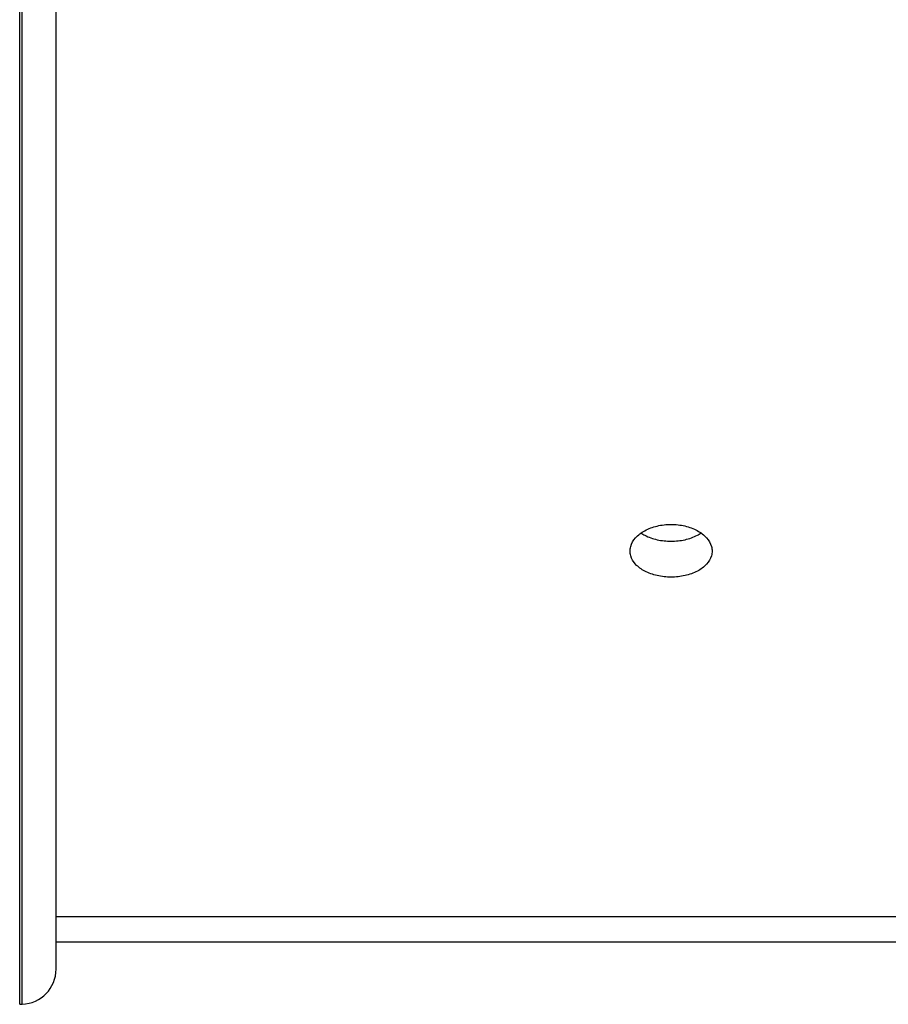
# Model space of a CAD drawing. Units: millimetres. Extents: x 0 to 1782, y 0 to 1260.
# Drawn here: x 443 to 517, y 675 to 759 of the extents above; entities that cross this region are included whole.
import ezdxf

# ---------------------------------------------------------------- set-up
doc = ezdxf.new("R2010")
doc.units = ezdxf.units.MM
doc.header["$LTSCALE"] = 98.01
doc.layers.get('0').update_dxf_attribs({"linetype": 'CONTINUOUS'})

msp = doc.modelspace()

# ---------------------------------------------------------------- linework, layer by layer
at = {"color": 7, "linetype": 'Continuous'}
for p, q in [((446.30012, 678.46317), (446.30012, 994.70898)), ((446.30012, 682.95163), (527.80012, 682.95163)), ((446.30012, 680.78673), (527.80012, 680.78673)), ((443.19542, 675.45768), (443.40482, 675.46499))]:
    msp.add_line(p, q, dxfattribs=at)
at = {"color": 9, "linetype": 'Continuous'}
for p, q in [((443.19542, 675.45768), (443.19542, 969.53858)), ((443.40482, 675.46499), (443.4049, 969.53225))]:
    msp.add_line(p, q, dxfattribs=at)
at = {"color": 7, "linetype": 'Continuous'}
msp.add_arc((443.30012, 678.46317), 3, 272, 360, dxfattribs=at)
for points, start_tangent, end_tangent in [([(495.30228, 714.12536), (495.35255, 714.51431), (495.76806, 715.25742), (496.54949, 715.86766), (497.60866, 716.2699), (498.80013, 716.40809)], (-0.00002954, 1), (1, 0)), ([(498.80013, 716.40809), (499.98629, 716.27117), (501.03891, 715.87416), (501.82668, 715.26361), (502.24532, 714.52297), (502.29797, 714.12544)], (1, 0), (0.00042644, -0.99999991)), ([(498.80012, 711.90858), (497.61395, 712.03793), (496.56133, 712.41555), (495.77356, 713.0038), (495.35492, 713.72988), (495.30228, 714.12536)], (-1, 0), (-0.00002954, 1)), ([(502.29797, 714.12544), (502.2477, 713.73845), (501.83218, 713.00982), (501.05075, 712.42177), (499.99159, 712.03913), (498.80012, 711.90858)], (0.00042644, -0.99999991), (-1, 0))]:
    msp.add_spline(points, degree=3, dxfattribs=dict(at, start_tangent=start_tangent, end_tangent=end_tangent))
at = {"color": 3, "linetype": 'Continuous'}
for points, start_tangent, end_tangent in [([(496.23931, 715.67111), (496.56133, 715.48029), (497.61395, 715.10295), (498.80012, 714.9737)], (0.82933192, -0.55875627), (1, 0)), ([(498.80012, 714.9737), (499.99159, 715.10415), (501.05075, 715.48651), (501.36028, 715.67068)], (1, 0), (0.82952102, 0.5584755))]:
    msp.add_spline(points, degree=3, dxfattribs=dict(at, start_tangent=start_tangent, end_tangent=end_tangent))

doc.saveas('drawing.dxf')
